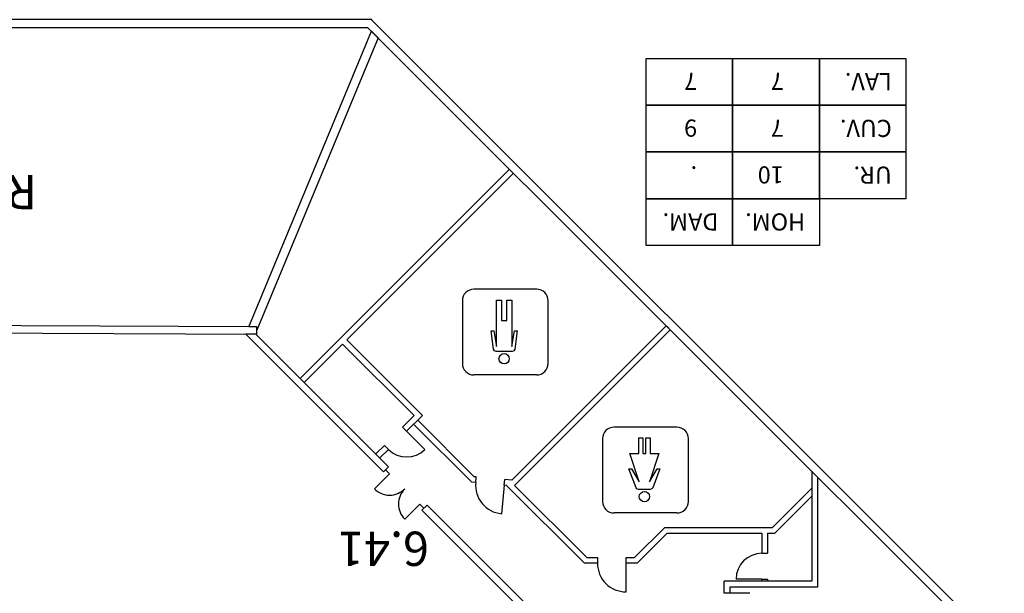
# Model space of a CAD drawing. Units: metres. Extents: x -1953 to -1685, y -991 to 2480.
# Drawn here: x -1888 to -1854, y 2460 to 2480 of the extents above; entities that cross this region are included whole.
import ezdxf

# ---------------------------------------------------------------- set-up
doc = ezdxf.new("R2010")
doc.units = ezdxf.units.M
doc.linetypes.add('CONTINU', pattern=[0])
doc.layers.add('MUR-6-1', color=7, linetype='Continuous')
doc.layers.add('MUR-6-1 SANITAIRES', color=7, linetype='Continuous')
doc.styles.get("Standard").update_dxf_attribs({"font": 'arial.ttf'})

msp = doc.modelspace()

# ---------------------------------------------------------------- linework, layer by layer
at = {"layer": 'MUR-6-1', "linetype": 'CONTINU'}
for p, q in [((-1878.214, 2467.141), (-1870.895, 2474.46)), ((-1876.588, 2468.485), (-1870.754, 2474.319)), ((-1878.073, 2467), (-1876.729, 2468.343)), ((-1874.226, 2465.84), (-1876.729, 2468.343)), ((-1873.943, 2465.84), (-1876.588, 2468.485)), ((-1874.632, 2465.434), (-1874.226, 2465.84)), ((-1874.491, 2465.292), (-1873.943, 2465.84)), ((-1872.218, 2463.507), (-1874.247, 2465.536)), ((-1872.127, 2463.699), (-1874.106, 2465.678)), ((-1874.632, 2465.434), (-1874.491, 2465.292)), ((-1874.491, 2465.292), (-1873.855, 2464.656)), ((-1875.569, 2464.497), (-1875.269, 2464.797)), ((-1875.269, 2464.797), (-1875.127, 2464.656)), ((-1875.428, 2464.355), (-1875.127, 2464.656)), ((-1872.078, 2463.494), (-1872.218, 2463.507)), ((-1872.06, 2463.693), (-1872.127, 2463.699)), ((-1872.078, 2463.494), (-1872.06, 2463.693)), ((-1871.083, 2463.401), (-1871.064, 2463.6)), ((-1870.817, 2463.577), (-1871.064, 2463.6)), ((-1871.083, 2463.401), (-1871.176, 2462.405)), ((-1871.001, 2463.393), (-1871.083, 2463.401)), ((-1861.707, 2461.92), (-1860.324, 2463.303)), ((-1861.624, 2461.72), (-1860.324, 2463.02)), ((-1862.074, 2460.04), (-1863.394, 2460.04)), ((-1862.074, 2460.12), (-1862.974, 2460.12)), ((-1862.074, 2460.12), (-1861.874, 2460.12)), ((-1861.874, 2460.04), (-1862.074, 2460.04))]:
    msp.add_line(p, q, dxfattribs=at)
at = {"layer": 'MUR-6-1', "linetype": 'Continuous', "ltscale": 3}
for p, q in [((-1869.944, 2470.262), (-1872.144, 2470.262)), ((-1871.354, 2468.261), (-1871.354, 2469.881)), ((-1871.354, 2469.881), (-1871.174, 2469.881)), ((-1871.354, 2469.881), (-1871.174, 2469.881)), ((-1871.354, 2468.261), (-1871.354, 2469.881)), ((-1871.174, 2469.881), (-1871.174, 2469.161)), ((-1871.174, 2469.881), (-1871.174, 2469.161)), ((-1870.994, 2469.161), (-1870.994, 2469.881)), ((-1870.994, 2469.881), (-1870.814, 2469.881)), ((-1870.994, 2469.161), (-1870.994, 2469.881)), ((-1870.994, 2469.881), (-1870.814, 2469.881)), ((-1870.814, 2469.881), (-1870.814, 2468.261)), ((-1870.814, 2469.881), (-1870.814, 2468.261)), ((-1871.174, 2469.161), (-1870.994, 2469.161)), ((-1871.174, 2469.161), (-1870.994, 2469.161)), ((-1870.817, 2463.577), (-1865.415, 2468.98)), ((-1865.472, 2469.036), (-1865.33, 2468.895)), ((-1871.454, 2468.16), (-1871.534, 2468.801)), ((-1871.534, 2468.801), (-1871.444, 2468.801)), ((-1871.454, 2468.16), (-1871.534, 2468.801)), ((-1871.534, 2468.801), (-1871.444, 2468.801)), ((-1871.444, 2468.801), (-1871.354, 2468.261)), ((-1871.444, 2468.801), (-1871.354, 2468.261)), ((-1870.814, 2468.261), (-1870.724, 2468.801)), ((-1870.814, 2468.261), (-1870.724, 2468.801)), ((-1870.724, 2468.801), (-1870.634, 2468.801)), ((-1870.724, 2468.801), (-1870.634, 2468.801)), ((-1865.274, 2468.838), (-1870.718, 2463.394)), ((-1870.634, 2468.801), (-1870.714, 2468.16)), ((-1870.634, 2468.801), (-1870.714, 2468.16)), ((-1870.638, 2468.801), (-1870.634, 2468.798)), ((-1871.424, 2468.104), (-1871.454, 2468.16)), ((-1871.424, 2468.104), (-1871.454, 2468.16)), ((-1871.364, 2468.081), (-1871.424, 2468.104)), ((-1871.364, 2468.081), (-1871.424, 2468.104)), ((-1870.803, 2468.081), (-1871.364, 2468.081)), ((-1870.803, 2468.081), (-1871.364, 2468.081)), ((-1870.744, 2468.104), (-1870.803, 2468.081)), ((-1870.744, 2468.104), (-1870.803, 2468.081)), ((-1870.714, 2468.16), (-1870.744, 2468.104)), ((-1870.714, 2468.16), (-1870.744, 2468.104)), ((-1865.043, 2465.433), (-1867.243, 2465.433)), ((-1866.379, 2464.515), (-1866.379, 2465.055)), ((-1866.379, 2465.055), (-1866.235, 2465.055)), ((-1866.235, 2465.055), (-1866.235, 2464.515)), ((-1866.127, 2464.515), (-1866.127, 2465.055)), ((-1866.127, 2465.055), (-1865.983, 2465.055)), ((-1865.983, 2465.055), (-1865.983, 2464.515)), ((-1866.361, 2463.525), (-1866.685, 2464.515)), ((-1866.685, 2464.515), (-1866.379, 2464.515)), ((-1866.235, 2464.515), (-1866.181, 2464.515)), ((-1866.181, 2464.515), (-1866.127, 2464.515)), ((-1865.677, 2464.515), (-1866.001, 2463.525)), ((-1865.983, 2464.515), (-1865.677, 2464.515)), ((-1866.473, 2463.314), (-1866.721, 2463.975)), ((-1866.721, 2463.975), (-1866.631, 2463.975)), ((-1866.631, 2463.975), (-1866.361, 2463.525)), ((-1866.001, 2463.525), (-1865.731, 2463.975)), ((-1865.641, 2463.975), (-1865.889, 2463.314)), ((-1865.731, 2463.975), (-1865.641, 2463.975)), ((-1860.324, 2463.889), (-1860.324, 2460.04)), ((-1860.124, 2463.689), (-1860.124, 2459.84)), ((-1868.278, 2460.67), (-1871.001, 2463.393)), ((-1870.718, 2463.394), (-1868.195, 2460.87)), ((-1866.44, 2463.271), (-1866.473, 2463.314)), ((-1866.389, 2463.255), (-1866.44, 2463.271)), ((-1866.181, 2463.255), (-1866.389, 2463.255)), ((-1865.974, 2463.255), (-1866.181, 2463.255)), ((-1865.922, 2463.271), (-1865.974, 2463.255)), ((-1865.889, 2463.314), (-1865.922, 2463.271)), ((-1873.78, 2462.708), (-1873.957, 2462.531)), ((-1873.957, 2462.531), (-1869.335, 2457.908)), ((-1868.981, 2457.908), (-1873.78, 2462.708)), ((-1866.521, 2460.87), (-1865.471, 2461.92)), ((-1865.389, 2461.72), (-1866.438, 2460.67)), ((-1865.471, 2461.92), (-1861.707, 2461.92)), ((-1865.389, 2461.72), (-1862.074, 2461.72)), ((-1862.074, 2461.72), (-1862.074, 2461.02)), ((-1861.874, 2461.72), (-1861.874, 2461.02)), ((-1861.874, 2461.72), (-1861.624, 2461.72)), ((-1862.074, 2461.02), (-1861.874, 2461.02)), ((-1867.821, 2460.67), (-1868.278, 2460.67)), ((-1868.195, 2460.87), (-1867.821, 2460.87)), ((-1867.821, 2460.87), (-1867.821, 2460.67)), ((-1866.821, 2460.67), (-1866.821, 2460.87)), ((-1866.821, 2460.87), (-1866.521, 2460.87)), ((-1866.821, 2459.671), (-1866.821, 2460.671)), ((-1866.438, 2460.67), (-1866.821, 2460.67)), ((-1863.394, 2459.62), (-1863.394, 2460.04)), ((-1862.074, 2460.12), (-1862.074, 2460.04)), ((-1861.874, 2460.12), (-1861.874, 2460.04)), ((-1860.324, 2460.04), (-1861.874, 2460.04)), ((-1863.194, 2459.62), (-1863.394, 2459.62)), ((-1860.124, 2459.84), (-1863.194, 2459.84)), ((-1863.194, 2459.84), (-1863.194, 2459.62)), ((-1862.494, 2459.62), (-1863.194, 2459.62))]:
    msp.add_line(p, q, dxfattribs=at)
for points in [[(-1907.205, 2479.691), (-1907.205, 2479.421), (-1875.856, 2479.421), (-1853.882, 2457.446), (-1853.599, 2457.729), (-1855.049, 2459.179), (-1855.133, 2459.094), (-1875.712, 2479.672), (-1875.712, 2479.691)], [(-1879.73, 2468.822), (-1879.729, 2468.941), (-1880.005, 2468.942), (-1875.719, 2479.284), (-1875.489, 2479.054), (-1879.73, 2468.822)], [(-1907.204, 2469.066), (-1907.205, 2468.816), (-1879.73, 2468.691), (-1879.729, 2468.941)]]:
    msp.add_lwpolyline(points, close=True, dxfattribs=at)
for points in [[(-1875.301, 2463.875), (-1875.124, 2464.051), (-1879.763, 2468.691), (-1880.108, 2468.692), (-1880.111, 2468.685), (-1875.301, 2463.875)], [(-1875.619, 2463.274), (-1875.089, 2463.804), (-1875.23, 2463.945)], [(-1874.558, 2462.213), (-1874.028, 2462.743), (-1873.886, 2462.602)]]:
    msp.add_lwpolyline(points, dxfattribs=at)
for centre in [(-1871.084, 2467.829), (-1866.181, 2463.003)]:
    msp.add_circle(centre, 0.18, dxfattribs=at)
for centre, radius, start, end in [((-1872.144, 2469.862), 0.4, 135.0069, 179.9875), ((-1872.144, 2469.862), 0.4, 90.0002, 135.0069), ((-1869.944, 2469.862), 0.4, 44.9887, 90.0142), ((-1869.944, 2469.862), 0.4, 0.0151, 44.9887), ((2983.548, 2468.802), 4856.092, 179.987492, 180.01345), ((-6104.553, 2468.748), 4235.009, 359.985314, 0.015078), ((-1872.144, 2467.662), 0.4, 180.0134, 224.9869), ((-1869.944, 2467.662), 0.4, 315.0147, 359.9853), ((-1872.144, 2467.662), 0.4, 224.9869, 270.0142), ((-1871.011, -2101.312), 4568.574, 89.986619, 90.01421), ((-1869.944, 2467.662), 0.4, 269.9866, 315.0147), ((-1867.243, 2465.033), 0.4, 135.0069, 179.9875), ((-1867.243, 2465.033), 0.4, 90.0002, 135.0069), ((-1865.043, 2465.034), 0.4, 44.9887, 90.0142), ((-1865.044, 2465.033), 0.4, 0.0151, 44.9887), ((2988.448, 2463.973), 4856.092, 179.987492, 180.01345), ((-6099.652, 2463.919), 4235.009, 359.985314, 0.015078), ((-1875.089, 2463.804), 0.75, 224.9956, 314.9978), ((-1874.028, 2462.743), 0.75, 135.0008, 225.0015), ((-1867.243, 2462.833), 0.4, 180.0134, 224.9869), ((-1865.044, 2462.834), 0.4, 315.0147, 359.9853), ((-1867.243, 2462.833), 0.4, 224.9869, 270.0142), ((-1866.11, -2106.141), 4568.574, 89.986619, 90.01421), ((-1865.043, 2462.833), 0.4, 269.9866, 315.0147), ((-1866.821, 2460.671), 1, 180.012, 270.0154)]:
    msp.add_arc(centre, radius, start, end, dxfattribs=at)
at = {"layer": 'MUR-6-1', "linetype": 'CONTINU'}
for centre, radius, start, end in [((-1874.491, 2465.292), 0.9, 225, 315), ((-1871.083, 2463.401), 1, 174.663, 264.663), ((-1862.074, 2460.12), 0.9, 90, 180)]:
    msp.add_arc(centre, radius, start, end, dxfattribs=at)
at = {"layer": 'MUR-6-1 SANITAIRES', "linetype": 'Continuous', "ltscale": 3}
for p, q in [((-1866.124, 2476.7), (-1866.124, 2478.336)), ((-1866.124, 2478.336), (-1863.095, 2478.336)), ((-1863.095, 2476.7), (-1863.095, 2478.336)), ((-1863.095, 2478.336), (-1860.065, 2478.336)), ((-1863.095, 2478.336), (-1863.095, 2476.7)), ((-1860.065, 2478.336), (-1860.065, 2476.7)), ((-1860.065, 2476.7), (-1860.065, 2478.336)), ((-1860.065, 2478.336), (-1857.036, 2478.336)), ((-1857.036, 2478.336), (-1857.036, 2476.7)), ((-1863.095, 2476.7), (-1866.124, 2476.7)), ((-1866.124, 2475.064), (-1866.124, 2476.7)), ((-1866.124, 2476.7), (-1863.095, 2476.7)), ((-1860.065, 2476.7), (-1863.095, 2476.7)), ((-1863.095, 2475.064), (-1863.095, 2476.7)), ((-1863.095, 2476.7), (-1860.065, 2476.7)), ((-1863.095, 2476.7), (-1863.095, 2475.064)), ((-1860.065, 2475.064), (-1860.065, 2476.7)), ((-1860.065, 2476.7), (-1857.036, 2476.7)), ((-1860.065, 2476.7), (-1860.065, 2475.064)), ((-1857.036, 2476.7), (-1860.065, 2476.7)), ((-1857.036, 2476.7), (-1857.036, 2475.064)), ((-1866.124, 2473.427), (-1866.124, 2475.064)), ((-1866.124, 2475.064), (-1863.095, 2475.064)), ((-1863.095, 2475.064), (-1866.124, 2475.064)), ((-1863.095, 2475.064), (-1863.095, 2473.427)), ((-1860.065, 2475.064), (-1863.095, 2475.064)), ((-1863.095, 2473.427), (-1863.095, 2475.064)), ((-1863.095, 2475.064), (-1860.065, 2475.064)), ((-1857.036, 2475.064), (-1860.065, 2475.064)), ((-1860.065, 2473.427), (-1860.065, 2475.064)), ((-1860.065, 2475.064), (-1857.036, 2475.064)), ((-1860.065, 2475.064), (-1860.065, 2473.427)), ((-1857.036, 2475.064), (-1857.036, 2473.427)), ((-1863.095, 2473.427), (-1866.124, 2473.427)), ((-1866.124, 2471.791), (-1866.124, 2473.427)), ((-1866.124, 2473.427), (-1863.095, 2473.427)), ((-1863.095, 2471.791), (-1863.095, 2473.427)), ((-1863.095, 2473.427), (-1860.065, 2473.427)), ((-1863.095, 2473.427), (-1863.095, 2471.791)), ((-1860.065, 2473.427), (-1863.095, 2473.427)), ((-1860.065, 2473.427), (-1860.065, 2471.791)), ((-1857.036, 2473.427), (-1860.065, 2473.427)), ((-1863.095, 2471.791), (-1866.124, 2471.791)), ((-1860.065, 2471.791), (-1863.095, 2471.791))]:
    msp.add_line(p, q, dxfattribs=at)

# ---------------------------------------------------------------- texts
at = {"layer": 'MUR-6-1', "linetype": 'Continuous', "ltscale": 3}
for s, rotation, p in [('RAMPE POMPIER', 180.0002, (-1887.41, 2474.26)), ('6.41', 180, (-1873.708, 2461.779))]:
    msp.add_text(s, height=1.2, rotation=rotation, dxfattribs=at).set_placement(p)
at = {"layer": 'MUR-6-1 SANITAIRES', "linetype": 'Continuous', "ltscale": 3}
for s, p in [('7', (-1864.338, 2477.833)), ('7', (-1861.309, 2477.833)), ('LAV.', (-1857.532, 2477.823)), ('9', (-1864.338, 2476.197)), ('7', (-1861.309, 2476.197)), ('CUV.', (-1857.532, 2476.187)), ('.', (-1864.338, 2474.56)), ('10', (-1861.309, 2474.56)), ('UR.', (-1857.532, 2474.55)), ('DAM.', (-1863.591, 2472.914)), ('HOM.', (-1860.562, 2472.914))]:
    msp.add_text(s, height=0.6, rotation=180, dxfattribs=at).set_placement(p)

doc.saveas('drawing.dxf')
